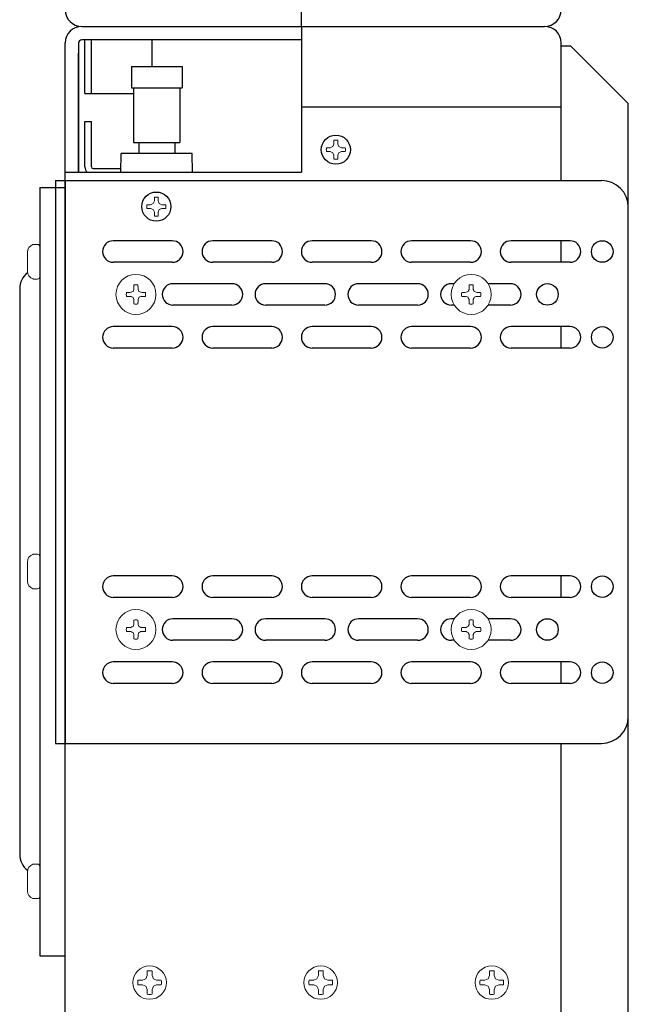
# Model space of a CAD drawing. Extents: x -64 to 12, y -175 to -27.
# Drawn here: x -12 to -7, y -132 to -122 of the extents above; entities that cross this region are included whole.
import ezdxf

# ---------------------------------------------------------------- set-up
doc = ezdxf.new("R2010")
doc.units = 0
doc.header["$LTSCALE"] = 0.5
doc.header["$MEASUREMENT"] = 0
doc.linetypes.add('SLD-Solid', pattern=[0])
doc.layers.get('0').update_dxf_attribs({"linetype": 'CONTINUOUS'})

msp = doc.modelspace()

# ---------------------------------------------------------------- linework, layer by layer
at = {"color": 7, "linetype": 'Continuous', "ltscale": 0.5}
for p, q in [((-9.7365, -122.4024), (-9.7365, -121.0414)), ((-11.7855, -122.4021), (-7.4703, -122.4021)), ((-11.7855, -122.4024), (-7.4703, -122.4024)), ((-9.7365, -122.4021), (-9.7365, -123.7631)), ((-9.7365, -122.4021), (-9.7365, -123.7631)), ((-11.9405, -147.7471), (-11.9405, -122.5571)), ((-11.8155, -122.5571), (-11.8155, -123.7631)), ((-9.7365, -122.5271), (-11.7855, -122.5271)), ((-7.3153, -123.8397), (-7.3153, -122.5571)), ((-7.3153, -122.5821), (-7.2304, -122.5821)), ((-7.2304, -122.5821), (-6.6903, -123.1223)), ((-11.8155, -123.7631), (-11.8155, -122.6521)), ((-11.3227, -122.7772), (-11.3227, -122.9741)), ((-11.3227, -122.7772), (-10.8503, -122.7772)), ((-10.8503, -122.7772), (-10.8503, -122.9741)), ((-11.3227, -122.9741), (-10.8503, -122.9741)), ((-11.303, -122.9741), (-11.303, -123.4852)), ((-10.87, -122.9741), (-10.87, -123.4852)), ((-6.6903, -147.182), (-6.6903, -123.1223)), ((-9.7365, -123.1521), (-7.3153, -123.1521)), ((-11.8155, -123.7631), (-11.8155, -123.2581)), ((-11.303, -123.4852), (-10.87, -123.4852)), ((-11.2538, -123.4852), (-11.2538, -123.5873)), ((-10.9192, -123.4852), (-10.9192, -123.5873)), ((-11.4207, -123.7631), (-11.4176, -123.5873)), ((-10.7553, -123.5873), (-11.4176, -123.5873)), ((-10.7522, -123.7631), (-10.7553, -123.5873)), ((-11.9405, -123.7631), (-9.7365, -123.7631)), ((-11.9405, -123.7631), (-9.7365, -123.7631)), ((-12.1767, -123.904), (-12.1767, -131.0694)), ((-12.1767, -123.904), (-11.9405, -123.904)), ((-6.6903, -128.8397), (-6.6903, -124.0897)), ((-10.9414, -124.4021), (-11.4916, -124.4021)), ((-10.0143, -124.4021), (-10.5646, -124.4021)), ((-9.0872, -124.4021), (-9.6375, -124.4021)), ((-8.1602, -124.4021), (-8.7105, -124.4021)), ((-7.2331, -124.4021), (-7.7834, -124.4021)), ((-7.3153, -124.6021), (-7.3153, -124.4021)), ((-10.9414, -124.6021), (-11.4916, -124.6021)), ((-10.0143, -124.6021), (-10.5646, -124.6021)), ((-9.0872, -124.6021), (-9.6375, -124.6021)), ((-8.1602, -124.6021), (-8.7105, -124.6021)), ((-7.2331, -124.6021), (-7.7834, -124.6021)), ((-12.3642, -124.8494), (-12.3642, -130.124)), ((-10.3852, -124.8021), (-10.9355, -124.8021)), ((-9.5199, -124.8021), (-10.0702, -124.8021)), ((-8.6546, -124.8021), (-9.2049, -124.8021)), ((-8.3127, -124.8021), (-8.3396, -124.8021)), ((-7.7893, -124.8021), (-7.9978, -124.8021)), ((-10.3852, -125.0021), (-10.9355, -125.0021)), ((-9.5199, -125.0021), (-10.0702, -125.0021)), ((-8.6546, -125.0021), (-9.2049, -125.0021)), ((-8.3127, -125.0021), (-8.3396, -125.0021)), ((-7.7893, -125.0021), (-7.9978, -125.0021)), ((-10.9414, -125.2021), (-11.4916, -125.2021)), ((-10.0143, -125.2021), (-10.5646, -125.2021)), ((-9.0872, -125.2021), (-9.6375, -125.2021)), ((-8.1602, -125.2021), (-8.7105, -125.2021)), ((-7.2331, -125.2021), (-7.7834, -125.2021)), ((-7.3153, -125.4021), (-7.3153, -125.2021)), ((-10.9414, -125.4021), (-11.4916, -125.4021)), ((-10.0143, -125.4021), (-10.5646, -125.4021)), ((-9.0872, -125.4021), (-9.6375, -125.4021)), ((-8.1602, -125.4021), (-8.7105, -125.4021)), ((-7.2331, -125.4021), (-7.7834, -125.4021)), ((-10.9414, -127.5274), (-11.4916, -127.5274)), ((-10.0143, -127.5274), (-10.5646, -127.5274)), ((-9.0872, -127.5274), (-9.6375, -127.5274)), ((-8.1602, -127.5274), (-8.7105, -127.5274)), ((-7.2331, -127.5274), (-7.7834, -127.5274)), ((-7.3153, -127.7274), (-7.3153, -127.5274)), ((-10.9414, -127.7274), (-11.4916, -127.7274)), ((-10.0143, -127.7274), (-10.5646, -127.7274)), ((-9.0872, -127.7274), (-9.6375, -127.7274)), ((-8.1602, -127.7274), (-8.7105, -127.7274)), ((-7.2331, -127.7274), (-7.7834, -127.7274)), ((-10.3852, -127.9274), (-10.9355, -127.9274)), ((-9.5199, -127.9274), (-10.0702, -127.9274)), ((-8.6546, -127.9274), (-9.2049, -127.9274)), ((-8.3128, -127.9274), (-8.3396, -127.9274)), ((-7.7893, -127.9274), (-7.9977, -127.9274)), ((-10.3852, -128.1274), (-10.9355, -128.1274)), ((-9.5199, -128.1274), (-10.0702, -128.1274)), ((-8.6546, -128.1274), (-9.2049, -128.1274)), ((-8.3125, -128.1274), (-8.3396, -128.1274)), ((-7.7893, -128.1274), (-7.998, -128.1274)), ((-10.9414, -128.3294), (-11.4916, -128.3294)), ((-10.0143, -128.3294), (-10.5646, -128.3294)), ((-9.0872, -128.3294), (-9.6375, -128.3294)), ((-8.1602, -128.3294), (-8.7105, -128.3294)), ((-7.2331, -128.3294), (-7.7834, -128.3294)), ((-7.3153, -128.5294), (-7.3153, -128.3294)), ((-10.9414, -128.5294), (-11.4916, -128.5294)), ((-10.0143, -128.5294), (-10.5646, -128.5294)), ((-9.0872, -128.5294), (-9.6375, -128.5294)), ((-8.1602, -128.5294), (-8.7105, -128.5294)), ((-7.2331, -128.5294), (-7.7834, -128.5294)), ((-7.3153, -141.2147), (-7.3153, -129.0897)), ((-12.1767, -131.0694), (-11.9405, -131.0694))]:
    msp.add_line(p, q, dxfattribs=at)
at = {"color": 7, "linetype": 'Continuous', "ltscale": 0.75}
for p, q in [((-11.7555, -123.0271), (-11.7555, -122.5271)), ((-11.6955, -123.0271), (-11.6955, -122.5271)), ((-11.1305, -122.7772), (-11.1305, -122.5271)), ((-11.7555, -123.0271), (-11.303, -123.0271)), ((-11.7555, -123.7131), (-11.7555, -123.2881)), ((-11.7555, -123.2881), (-11.6955, -123.2881)), ((-11.6955, -123.7131), (-11.6955, -123.2881)), ((-11.6805, -123.7281), (-11.4201, -123.7281))]:
    msp.add_line(p, q, dxfattribs=at)
at = {"color": 7, "linetype": 'SLD-Solid', "lineweight": 15}
for p, q in [((-9.4343, -123.4994), (-9.4445, -123.524)), ((-9.4343, -123.4645), (-9.4343, -123.4994)), ((-9.3986, -123.4994), (-9.3986, -123.4645)), ((-9.3884, -123.524), (-9.3986, -123.4994)), ((-9.4692, -123.5342), (-9.504, -123.5342)), ((-9.504, -123.57), (-9.4692, -123.57)), ((-9.4445, -123.524), (-9.4692, -123.5342)), ((-9.4692, -123.57), (-9.4445, -123.5802)), ((-9.4445, -123.5802), (-9.4343, -123.6048)), ((-9.4343, -123.6048), (-9.4343, -123.6397)), ((-9.3986, -123.6048), (-9.3884, -123.5802)), ((-9.3986, -123.6397), (-9.3986, -123.6048)), ((-9.3637, -123.5342), (-9.3884, -123.524)), ((-9.3884, -123.5802), (-9.3637, -123.57)), ((-9.3289, -123.5342), (-9.3637, -123.5342)), ((-9.3637, -123.57), (-9.3289, -123.57)), ((-11.1185, -124.055), (-11.1432, -124.0652)), ((-11.1083, -124.0304), (-11.1185, -124.055)), ((-11.1083, -123.9955), (-11.1083, -124.0304)), ((-11.0726, -124.0304), (-11.0726, -123.9955)), ((-11.0624, -124.055), (-11.0726, -124.0304)), ((-11.0377, -124.0652), (-11.0624, -124.055)), ((-11.1432, -124.0652), (-11.178, -124.0652)), ((-11.178, -124.101), (-11.1432, -124.101)), ((-11.1432, -124.101), (-11.1185, -124.1112)), ((-11.1185, -124.1112), (-11.1083, -124.1358)), ((-11.1083, -124.1358), (-11.1083, -124.1707)), ((-11.0726, -124.1358), (-11.0624, -124.1112)), ((-11.0726, -124.1707), (-11.0726, -124.1358)), ((-11.0624, -124.1112), (-11.0377, -124.101)), ((-11.0029, -124.0652), (-11.0377, -124.0652)), ((-11.0377, -124.101), (-11.0029, -124.101)), ((-12.2917, -124.5083), (-12.2917, -124.5528)), ((-12.2342, -124.4363), (-12.1974, -124.4363)), ((-12.1767, -124.457), (-12.1767, -124.7376)), ((-12.2917, -124.5528), (-12.2917, -124.6418)), ((-12.2917, -124.6418), (-12.2917, -124.6863)), ((-12.1974, -124.7583), (-12.2342, -124.7583)), ((-12.2342, -127.3257), (-12.1974, -127.3257)), ((-12.1767, -127.3464), (-12.1767, -127.627)), ((-12.2917, -127.3977), (-12.2917, -127.4422)), ((-12.2917, -127.4422), (-12.2917, -127.5312)), ((-12.2917, -127.5312), (-12.2917, -127.5757)), ((-12.1974, -127.6477), (-12.2342, -127.6477)), ((-12.2342, -130.2155), (-12.1974, -130.2155)), ((-12.2917, -130.2875), (-12.2917, -130.332)), ((-12.1767, -130.2362), (-12.1767, -130.5168)), ((-12.2917, -130.332), (-12.2917, -130.421)), ((-12.2917, -130.421), (-12.2917, -130.4655)), ((-12.1974, -130.5375), (-12.2342, -130.5375)), ((-11.175, -131.212), (-11.175, -131.2551)), ((-11.1307, -131.2551), (-11.1307, -131.212)), ((-9.58, -131.212), (-9.58, -131.2551)), ((-9.5357, -131.2551), (-9.5357, -131.212)), ((-7.985, -131.212), (-7.985, -131.2551)), ((-7.9407, -131.2551), (-7.9407, -131.212)), ((-11.2181, -131.2983), (-11.2613, -131.2983)), ((-11.1876, -131.2856), (-11.2181, -131.2983)), ((-11.175, -131.2551), (-11.1876, -131.2856)), ((-11.1181, -131.2856), (-11.1307, -131.2551)), ((-11.0876, -131.2983), (-11.1181, -131.2856)), ((-11.0444, -131.2983), (-11.0876, -131.2983)), ((-9.6231, -131.2983), (-9.6663, -131.2983)), ((-9.5926, -131.2856), (-9.6231, -131.2983)), ((-9.58, -131.2551), (-9.5926, -131.2856)), ((-9.5231, -131.2856), (-9.5357, -131.2551)), ((-9.4926, -131.2983), (-9.5231, -131.2856)), ((-9.4494, -131.2983), (-9.4926, -131.2983)), ((-8.0281, -131.2983), (-8.0713, -131.2983)), ((-7.9976, -131.2856), (-8.0281, -131.2983)), ((-7.985, -131.2551), (-7.9976, -131.2856)), ((-7.9281, -131.2856), (-7.9407, -131.2551)), ((-7.8976, -131.2983), (-7.9281, -131.2856)), ((-7.8544, -131.2983), (-7.8976, -131.2983)), ((-11.2585, -131.3416), (-11.2613, -131.3425)), ((-11.2613, -131.3425), (-11.2181, -131.3425)), ((-11.2181, -131.3425), (-11.1876, -131.3552)), ((-11.1876, -131.3552), (-11.175, -131.3857)), ((-11.175, -131.3857), (-11.175, -131.4288)), ((-11.1307, -131.3857), (-11.1181, -131.3552)), ((-11.1307, -131.4288), (-11.1307, -131.3857)), ((-11.1181, -131.3552), (-11.0876, -131.3425)), ((-11.0876, -131.3425), (-11.0444, -131.3425)), ((-9.6635, -131.3416), (-9.6663, -131.3425)), ((-9.6663, -131.3425), (-9.6231, -131.3425)), ((-9.6231, -131.3425), (-9.5926, -131.3552)), ((-9.5926, -131.3552), (-9.58, -131.3857)), ((-9.58, -131.3857), (-9.58, -131.4288)), ((-9.5357, -131.3857), (-9.5231, -131.3552)), ((-9.5357, -131.4288), (-9.5357, -131.3857)), ((-9.5231, -131.3552), (-9.4926, -131.3425)), ((-9.4926, -131.3425), (-9.4494, -131.3425)), ((-8.0685, -131.3416), (-8.0713, -131.3425)), ((-8.0713, -131.3425), (-8.0281, -131.3425)), ((-8.0281, -131.3425), (-7.9976, -131.3552)), ((-7.9976, -131.3552), (-7.985, -131.3857)), ((-7.985, -131.3857), (-7.985, -131.4288)), ((-7.9407, -131.3857), (-7.9281, -131.3552)), ((-7.9407, -131.4288), (-7.9407, -131.3857)), ((-7.9281, -131.3552), (-7.8976, -131.3425)), ((-7.8976, -131.3425), (-7.8544, -131.3425))]:
    msp.add_line(p, q, dxfattribs=at)
at = {"color": 7}
for p, q in [((-12.0305, -123.8397), (-6.9403, -123.8397)), ((-12.0305, -123.8397), (-12.0305, -129.0897)), ((-11.9405, -123.8397), (-11.9405, -129.0897)), ((-12.0305, -129.0897), (-6.9403, -129.0897))]:
    msp.add_line(p, q, dxfattribs=at)
at = {"color": 7, "linetype": 'Continuous', "ltscale": 0.5}
for centre, radius in [((-9.4165, -123.5521), 0.136), ((-11.0905, -124.0831), 0.136), ((-6.9331, -124.5021), 0.1005), ((-7.4443, -124.9021), 0.1005), ((-6.9331, -125.3021), 0.1005), ((-6.9331, -127.6274), 0.1005), ((-7.4443, -128.0274), 0.1005), ((-6.9331, -128.4294), 0.1005)]:
    msp.add_circle(centre, radius, dxfattribs=at)
at = {"color": 7, "linetype": 'SLD-Solid', "lineweight": 15}
for centre, radius in [((-11.2805, -124.9021), 0.1865), ((-8.1553, -124.9021), 0.1865), ((-11.2805, -128.0271), 0.1865), ((-8.1553, -128.0271), 0.1865), ((-11.1529, -131.3204), 0.156), ((-9.5579, -131.3204), 0.156), ((-7.9629, -131.3204), 0.156)]:
    msp.add_circle(centre, radius, dxfattribs=at)
at = {"color": 7, "linetype": 'Continuous', "ltscale": 0.5}
for centre, radius, start, end in [((-11.7855, -122.2474), 0.155, 180, 270), ((-7.4703, -122.2474), 0.155, 270, 0), ((-11.7855, -122.5571), 0.155, 90, 180), ((-7.4703, -122.5571), 0.155, 0, 90), ((-11.7855, -122.5571), 0.03, 90, 180), ((-6.9403, -124.0897), 0.25, 0, 90), ((-11.4916, -124.5021), 0.1, 90, 270), ((-10.9414, -124.5021), 0.1, 270, 90), ((-10.5646, -124.5021), 0.1, 90, 270), ((-10.0143, -124.5021), 0.1, 270, 90), ((-9.6375, -124.5021), 0.1, 90, 270), ((-9.0872, -124.5021), 0.1, 270, 90), ((-8.7105, -124.5021), 0.1, 90, 270), ((-8.1602, -124.5021), 0.1, 270, 90), ((-7.7834, -124.5021), 0.1, 90, 270), ((-7.2331, -124.5021), 0.1, 270, 90), ((-12.1767, -124.8494), 0.1875, 127.31977, 180), ((-10.9355, -124.9021), 0.1, 90, 270), ((-10.3852, -124.9021), 0.1, 270, 90), ((-10.0702, -124.9021), 0.1, 90, 270), ((-9.5199, -124.9021), 0.1, 270, 90), ((-9.2049, -124.9021), 0.1, 90, 270), ((-8.6546, -124.9021), 0.1, 270, 90), ((-8.3396, -124.9021), 0.1, 90, 270), ((-7.7893, -124.9021), 0.1, 270, 90), ((-11.4916, -125.3021), 0.1, 90, 270), ((-10.9414, -125.3021), 0.1, 270, 90), ((-10.5646, -125.3021), 0.1, 90, 270), ((-10.0143, -125.3021), 0.1, 270, 90), ((-9.6375, -125.3021), 0.1, 90, 270), ((-9.0872, -125.3021), 0.1, 270, 90), ((-8.7105, -125.3021), 0.1, 90, 270), ((-8.1602, -125.3021), 0.1, 270, 90), ((-7.7834, -125.3021), 0.1, 90, 270), ((-7.2331, -125.3021), 0.1, 270, 90), ((-11.4916, -127.6274), 0.1, 90, 270), ((-10.9414, -127.6274), 0.1, 270, 90), ((-10.5646, -127.6274), 0.1, 90, 270), ((-10.0143, -127.6274), 0.1, 270, 90), ((-9.6375, -127.6274), 0.1, 90, 270), ((-9.0872, -127.6274), 0.1, 270, 90), ((-8.7105, -127.6274), 0.1, 90, 270), ((-8.1602, -127.6274), 0.1, 270, 90), ((-7.7834, -127.6274), 0.1, 90, 270), ((-7.2331, -127.6274), 0.1, 270, 90), ((-10.9355, -128.0274), 0.1, 90, 270), ((-10.3852, -128.0274), 0.1, 270, 90), ((-10.0702, -128.0274), 0.1, 90, 270), ((-9.5199, -128.0274), 0.1, 270, 90), ((-9.2049, -128.0274), 0.1, 90, 270), ((-8.6546, -128.0274), 0.1, 270, 90), ((-8.3396, -128.0274), 0.1, 90, 270), ((-7.7893, -128.0274), 0.1, 270, 90), ((-11.4916, -128.4294), 0.1, 90, 270), ((-10.9414, -128.4294), 0.1, 270, 90), ((-10.5646, -128.4294), 0.1, 90, 270), ((-10.0143, -128.4294), 0.1, 270, 90), ((-9.6375, -128.4294), 0.1, 90, 270), ((-9.0872, -128.4294), 0.1, 270, 90), ((-8.7105, -128.4294), 0.1, 90, 270), ((-8.1602, -128.4294), 0.1, 270, 90), ((-7.7834, -128.4294), 0.1, 90, 270), ((-7.2331, -128.4294), 0.1, 270, 90), ((-6.9403, -128.8397), 0.25, 270, 0), ((-12.1767, -130.124), 0.1875, 180, 232.7018)]:
    msp.add_arc(centre, radius, start, end, dxfattribs=at)
at = {"color": 7, "linetype": 'SLD-Solid', "lineweight": 15}
for centre, radius, start, end in [((-9.4165, -123.5521), 0.0894, 78.46304, 101.53696), ((-9.4165, -123.5521), 0.0894, 168.46304, 191.53696), ((-9.4165, -123.5521), 0.0894, 348.46304, 11.53696), ((-9.4165, -123.5521), 0.0894, 258.46304, 281.53696), ((-11.0905, -124.0831), 0.0894, 78.46304, 101.53696), ((-11.0905, -124.0831), 0.0894, 168.46304, 191.53696), ((-11.0905, -124.0831), 0.0894, 348.46304, 11.53696), ((-11.0905, -124.0831), 0.0894, 258.46304, 281.53696), ((-12.2168, -124.5083), 0.0749, 108.69255, 180), ((-12.2342, -124.457), 0.0207, 90, 108.69255), ((-12.1974, -124.457), 0.0207, 0, 90), ((-12.2168, -124.6863), 0.0749, 180, 251.30745), ((-12.2342, -124.7376), 0.0207, 251.30745, 270), ((-12.1974, -124.7376), 0.0207, 270, 0), ((-11.2805, -124.9021), 0.09, 167.96017, 192.03983), ((-11.284, -127.9949), 3.1127, 90.81129, 91.55533), ((-10.0162, -127.9549), 3.3405, 112.78207, 113.09595), ((-8.2277, -126.1664), 3.3405, 156.90405, 157.21793), ((-8.1877, -124.8986), 3.1127, 178.44467, 179.18871), ((-11.2805, -124.9021), 0.09, 77.96017, 102.03983), ((-14.3732, -124.8986), 3.1127, 0.81129, 1.55533), ((-14.3333, -126.1664), 3.3405, 22.78207, 23.09595), ((-12.5448, -127.9549), 3.3405, 66.90405, 67.21793), ((-11.2769, -127.9949), 3.1127, 88.44467, 89.18871), ((-11.2805, -124.9021), 0.09, 347.96017, 12.03983), ((-8.1553, -124.9021), 0.09, 167.96017, 192.03983), ((-8.1588, -127.9949), 3.1127, 90.81129, 91.55533), ((-6.891, -127.9549), 3.3405, 112.78207, 113.09595), ((-5.1025, -126.1664), 3.3405, 156.90405, 157.21793), ((-5.0625, -124.8986), 3.1127, 178.44467, 179.18871), ((-8.1553, -124.9021), 0.09, 77.96017, 102.03983), ((-11.248, -124.8986), 3.1127, 0.81129, 1.55533), ((-11.2081, -126.1664), 3.3405, 22.78207, 23.09595), ((-9.4196, -127.9549), 3.3405, 66.90405, 67.21793), ((-8.1517, -127.9949), 3.1127, 88.44467, 89.18871), ((-8.1553, -124.9021), 0.09, 347.96017, 12.03983), ((-11.284, -121.8093), 3.1127, 268.44467, 269.18871), ((-10.0162, -121.8493), 3.3405, 246.90405, 247.21793), ((-8.2277, -123.6378), 3.3405, 202.78207, 203.09595), ((-8.1877, -124.9056), 3.1127, 180.81129, 181.55533), ((-14.3732, -124.9056), 3.1127, 358.44467, 359.18871), ((-14.3333, -123.6378), 3.3405, 336.90405, 337.21793), ((-12.5448, -121.8493), 3.3405, 292.78207, 293.09595), ((-11.2769, -121.8093), 3.1127, 270.81129, 271.55533), ((-8.1588, -121.8093), 3.1127, 268.44467, 269.18871), ((-6.891, -121.8493), 3.3405, 246.90405, 247.21793), ((-5.1025, -123.6378), 3.3405, 202.78207, 203.09595), ((-5.0625, -124.9056), 3.1127, 180.81129, 181.55533), ((-11.248, -124.9056), 3.1127, 358.44467, 359.18871), ((-11.2081, -123.6378), 3.3405, 336.90405, 337.21793), ((-9.4196, -121.8493), 3.3405, 292.78207, 293.09595), ((-8.1517, -121.8093), 3.1127, 270.81129, 271.55533), ((-11.2805, -124.9021), 0.09, 257.96017, 282.03983), ((-8.1553, -124.9021), 0.09, 257.96017, 282.03983), ((-12.2168, -127.3977), 0.0749, 108.69255, 180), ((-12.2342, -127.3464), 0.0207, 90, 108.69255), ((-12.1974, -127.3464), 0.0207, 0, 90), ((-12.2168, -127.5757), 0.0749, 180, 251.30745), ((-12.1974, -127.627), 0.0207, 270, 0), ((-12.2342, -127.627), 0.0207, 251.30745, 270), ((-11.2805, -128.0271), 0.09, 167.96017, 192.03983), ((-11.284, -131.1199), 3.1127, 90.81129, 91.55533), ((-10.0162, -131.0799), 3.3405, 112.78207, 113.09595), ((-8.2277, -129.2914), 3.3405, 156.90405, 157.21793), ((-8.1877, -128.0236), 3.1127, 178.44467, 179.18871), ((-11.2805, -128.0271), 0.09, 77.96017, 102.03983), ((-14.3732, -128.0236), 3.1127, 0.81129, 1.55533), ((-14.3333, -129.2914), 3.3405, 22.78207, 23.09595), ((-12.5448, -131.0799), 3.3405, 66.90405, 67.21793), ((-11.2769, -131.1199), 3.1127, 88.44467, 89.18871), ((-11.2805, -128.0271), 0.09, 347.96017, 12.03983), ((-8.1553, -128.0271), 0.09, 167.96017, 192.03983), ((-8.1588, -131.1199), 3.1127, 90.81129, 91.55533), ((-6.891, -131.0799), 3.3405, 112.78207, 113.09595), ((-5.1025, -129.2914), 3.3405, 156.90405, 157.21793), ((-5.0625, -128.0236), 3.1127, 178.44467, 179.18871), ((-8.1553, -128.0271), 0.09, 77.96017, 102.03983), ((-11.248, -128.0236), 3.1127, 0.81129, 1.55533), ((-11.2081, -129.2914), 3.3405, 22.78207, 23.09595), ((-9.4196, -131.0799), 3.3405, 66.90405, 67.21793), ((-8.1517, -131.1199), 3.1127, 88.44467, 89.18871), ((-8.1553, -128.0271), 0.09, 347.96017, 12.03983), ((-11.284, -124.9343), 3.1127, 268.44467, 269.18871), ((-10.0162, -124.9743), 3.3405, 246.90405, 247.21793), ((-8.2277, -126.7628), 3.3405, 202.78207, 203.09595), ((-8.1877, -128.0306), 3.1127, 180.81129, 181.55533), ((-14.3732, -128.0306), 3.1127, 358.44467, 359.18871), ((-14.3333, -126.7628), 3.3405, 336.90405, 337.21793), ((-12.5448, -124.9743), 3.3405, 292.78207, 293.09595), ((-11.2769, -124.9343), 3.1127, 270.81129, 271.55533), ((-8.1588, -124.9343), 3.1127, 268.44467, 269.18871), ((-6.891, -124.9743), 3.3405, 246.90405, 247.21793), ((-5.1025, -126.7628), 3.3405, 202.78207, 203.09595), ((-5.0625, -128.0306), 3.1127, 180.81129, 181.55533), ((-11.248, -128.0306), 3.1127, 358.44467, 359.18871), ((-11.2081, -126.7628), 3.3405, 336.90405, 337.21793), ((-9.4196, -124.9743), 3.3405, 292.78207, 293.09595), ((-8.1517, -124.9343), 3.1127, 270.81129, 271.55533), ((-11.2805, -128.0271), 0.09, 257.96017, 282.03983), ((-8.1553, -128.0271), 0.09, 257.96017, 282.03983), ((-12.2168, -130.2875), 0.0749, 108.69255, 180), ((-12.2342, -130.2362), 0.0207, 90, 108.69255), ((-12.1974, -130.2362), 0.0207, 0, 90), ((-12.2168, -130.4655), 0.0749, 180, 251.30745), ((-12.2342, -130.5168), 0.0207, 251.30745, 270), ((-12.1974, -130.5168), 0.0207, 270, 0), ((-11.1529, -131.3204), 0.1107, 78.46304, 101.53696), ((-9.5579, -131.3204), 0.1107, 78.46304, 101.53696), ((-7.9629, -131.3204), 0.1107, 78.46304, 101.53696), ((-11.1529, -131.3204), 0.1107, 168.46304, 191.53696), ((-11.1529, -131.3204), 0.1107, 348.46304, 11.53696), ((-9.5579, -131.3204), 0.1107, 168.46304, 191.53696), ((-9.5579, -131.3204), 0.1107, 348.46304, 11.53696), ((-7.9629, -131.3204), 0.1107, 168.46304, 191.53696), ((-7.9629, -131.3204), 0.1107, 348.46304, 11.53696), ((-11.1529, -131.3204), 0.1107, 258.46304, 281.53696), ((-9.5579, -131.3204), 0.1107, 258.46304, 281.53696), ((-7.9629, -131.3204), 0.1107, 258.46304, 281.53696)]:
    msp.add_arc(centre, radius, start, end, dxfattribs=at)
at = {"color": 7, "linetype": 'Continuous', "ltscale": 0.75}
for radius, end in [(0.075, 221.81031), (0.015, 270)]:
    msp.add_arc((-11.6805, -123.7131), radius, 180, end, dxfattribs=at)
at = {"color": 7, "linetype": 'SLD-Solid', "lineweight": 15}
for points in [[(-11.328, -124.8825), (-11.3275, -124.8825), (-11.327, -124.8824), (-11.3265, -124.8822)], [(-11.3004, -124.856), (-11.3002, -124.8556), (-11.3001, -124.855), (-11.3001, -124.8545)], [(-11.2609, -124.8545), (-11.2608, -124.855), (-11.2607, -124.8556), (-11.2605, -124.856)], [(-11.2344, -124.8822), (-11.2339, -124.8824), (-11.2334, -124.8825), (-11.2329, -124.8825)], [(-8.2028, -124.8825), (-8.2023, -124.8825), (-8.2018, -124.8824), (-8.2013, -124.8822)], [(-8.1752, -124.856), (-8.175, -124.8556), (-8.1749, -124.855), (-8.1749, -124.8545)], [(-8.1357, -124.8545), (-8.1356, -124.855), (-8.1355, -124.8556), (-8.1353, -124.856)], [(-8.1092, -124.8822), (-8.1087, -124.8824), (-8.1082, -124.8825), (-8.1077, -124.8825)], [(-11.3265, -124.922), (-11.327, -124.9218), (-11.3275, -124.9217), (-11.328, -124.9217)], [(-11.3001, -124.9497), (-11.3001, -124.9492), (-11.3002, -124.9487), (-11.3004, -124.9482)], [(-11.2605, -124.9482), (-11.2607, -124.9487), (-11.2608, -124.9492), (-11.2609, -124.9497)], [(-11.2329, -124.9217), (-11.2334, -124.9217), (-11.2339, -124.9218), (-11.2344, -124.922)], [(-8.2013, -124.922), (-8.2018, -124.9218), (-8.2023, -124.9217), (-8.2028, -124.9217)], [(-8.1749, -124.9497), (-8.1749, -124.9492), (-8.175, -124.9487), (-8.1752, -124.9482)], [(-8.1353, -124.9482), (-8.1355, -124.9487), (-8.1356, -124.9492), (-8.1357, -124.9497)], [(-8.1077, -124.9217), (-8.1082, -124.9217), (-8.1087, -124.9218), (-8.1092, -124.922)], [(-11.328, -128.0075), (-11.3275, -128.0075), (-11.327, -128.0074), (-11.3265, -128.0072)], [(-11.3004, -127.981), (-11.3002, -127.9806), (-11.3001, -127.98), (-11.3001, -127.9795)], [(-11.2609, -127.9795), (-11.2608, -127.98), (-11.2607, -127.9806), (-11.2605, -127.981)], [(-11.2344, -128.0072), (-11.2339, -128.0074), (-11.2334, -128.0075), (-11.2329, -128.0075)], [(-8.2028, -128.0075), (-8.2023, -128.0075), (-8.2018, -128.0074), (-8.2013, -128.0072)], [(-8.1752, -127.981), (-8.175, -127.9806), (-8.1749, -127.98), (-8.1749, -127.9795)], [(-8.1357, -127.9795), (-8.1356, -127.98), (-8.1355, -127.9806), (-8.1353, -127.981)], [(-8.1092, -128.0072), (-8.1087, -128.0074), (-8.1082, -128.0075), (-8.1077, -128.0075)], [(-11.3265, -128.047), (-11.327, -128.0468), (-11.3275, -128.0467), (-11.328, -128.0467)], [(-11.3001, -128.0747), (-11.3001, -128.0742), (-11.3002, -128.0737), (-11.3004, -128.0732)], [(-11.2605, -128.0732), (-11.2607, -128.0737), (-11.2608, -128.0742), (-11.2609, -128.0747)], [(-11.2329, -128.0467), (-11.2334, -128.0467), (-11.2339, -128.0468), (-11.2344, -128.047)], [(-8.2013, -128.047), (-8.2018, -128.0468), (-8.2023, -128.0467), (-8.2028, -128.0467)], [(-8.1749, -128.0747), (-8.1749, -128.0742), (-8.175, -128.0737), (-8.1752, -128.0732)], [(-8.1353, -128.0732), (-8.1355, -128.0737), (-8.1356, -128.0742), (-8.1357, -128.0747)], [(-8.1077, -128.0467), (-8.1082, -128.0467), (-8.1087, -128.0468), (-8.1092, -128.047)]]:
    msp.add_open_spline(points, degree=3, dxfattribs=at)
for points in [[(-11.3097, -124.875), (-11.3093, -124.8749), (-11.3089, -124.8746), (-11.3085, -124.8743), (-11.3082, -124.874), (-11.3079, -124.8737), (-11.3077, -124.8733), (-11.3076, -124.8732), (-11.3076, -124.873), (-11.3075, -124.8729)], [(-11.2534, -124.8729), (-11.2532, -124.8733), (-11.253, -124.8737), (-11.2527, -124.874), (-11.2524, -124.8744), (-11.252, -124.8746), (-11.2516, -124.8749), (-11.2515, -124.8749), (-11.2514, -124.875), (-11.2512, -124.875)], [(-8.1845, -124.875), (-8.1841, -124.8749), (-8.1837, -124.8746), (-8.1833, -124.8743), (-8.183, -124.874), (-8.1827, -124.8737), (-8.1825, -124.8733), (-8.1824, -124.8732), (-8.1824, -124.873), (-8.1823, -124.8729)], [(-8.1282, -124.8729), (-8.128, -124.8733), (-8.1278, -124.8737), (-8.1275, -124.874), (-8.1272, -124.8744), (-8.1268, -124.8746), (-8.1264, -124.8749), (-8.1263, -124.8749), (-8.1262, -124.875), (-8.126, -124.875)], [(-11.3075, -124.9313), (-11.3077, -124.9309), (-11.3079, -124.9305), (-11.3082, -124.9302), (-11.3085, -124.9299), (-11.3089, -124.9296), (-11.3093, -124.9294), (-11.3094, -124.9293), (-11.3095, -124.9292), (-11.3097, -124.9292)], [(-11.2512, -124.9292), (-11.2517, -124.9293), (-11.252, -124.9296), (-11.2524, -124.9299), (-11.2527, -124.9302), (-11.253, -124.9305), (-11.2532, -124.9309), (-11.2533, -124.9311), (-11.2533, -124.9312), (-11.2534, -124.9313)], [(-8.1823, -124.9313), (-8.1825, -124.9309), (-8.1827, -124.9305), (-8.183, -124.9302), (-8.1833, -124.9299), (-8.1837, -124.9296), (-8.1841, -124.9294), (-8.1842, -124.9293), (-8.1843, -124.9292), (-8.1845, -124.9292)], [(-8.126, -124.9292), (-8.1265, -124.9293), (-8.1268, -124.9296), (-8.1272, -124.9299), (-8.1275, -124.9302), (-8.1278, -124.9305), (-8.128, -124.9309), (-8.1281, -124.9311), (-8.1281, -124.9312), (-8.1282, -124.9313)], [(-11.3097, -128), (-11.3093, -127.9999), (-11.3089, -127.9996), (-11.3085, -127.9993), (-11.3082, -127.999), (-11.3079, -127.9987), (-11.3077, -127.9983), (-11.3076, -127.9982), (-11.3076, -127.998), (-11.3075, -127.9979)], [(-11.2534, -127.9979), (-11.2532, -127.9983), (-11.253, -127.9987), (-11.2527, -127.999), (-11.2524, -127.9994), (-11.252, -127.9996), (-11.2516, -127.9999), (-11.2515, -127.9999), (-11.2514, -128), (-11.2512, -128)], [(-8.1845, -128), (-8.1841, -127.9999), (-8.1837, -127.9996), (-8.1833, -127.9993), (-8.183, -127.999), (-8.1827, -127.9987), (-8.1825, -127.9983), (-8.1824, -127.9982), (-8.1824, -127.998), (-8.1823, -127.9979)], [(-8.1282, -127.9979), (-8.128, -127.9983), (-8.1278, -127.9987), (-8.1275, -127.999), (-8.1272, -127.9994), (-8.1268, -127.9996), (-8.1264, -127.9999), (-8.1263, -127.9999), (-8.1262, -128), (-8.126, -128)], [(-11.3075, -128.0563), (-11.3077, -128.0559), (-11.3079, -128.0555), (-11.3082, -128.0552), (-11.3085, -128.0549), (-11.3089, -128.0546), (-11.3093, -128.0544), (-11.3094, -128.0543), (-11.3095, -128.0542), (-11.3097, -128.0542)], [(-11.2512, -128.0542), (-11.2517, -128.0543), (-11.252, -128.0546), (-11.2524, -128.0549), (-11.2527, -128.0552), (-11.253, -128.0555), (-11.2532, -128.0559), (-11.2533, -128.0561), (-11.2533, -128.0562), (-11.2534, -128.0563)], [(-8.1823, -128.0563), (-8.1825, -128.0559), (-8.1827, -128.0555), (-8.183, -128.0552), (-8.1833, -128.0549), (-8.1837, -128.0546), (-8.1841, -128.0544), (-8.1842, -128.0543), (-8.1843, -128.0542), (-8.1845, -128.0542)], [(-8.126, -128.0542), (-8.1265, -128.0543), (-8.1268, -128.0546), (-8.1272, -128.0549), (-8.1275, -128.0552), (-8.1278, -128.0555), (-8.128, -128.0559), (-8.1281, -128.0561), (-8.1281, -128.0562), (-8.1282, -128.0563)]]:
    msp.add_open_spline(points, degree=3, knots=[0, 0, 0, 0, 0.00003407117, 0.00003407117, 0.00003407117, 0.00006814277, 0.00006814277, 0.00006814277, 0.00007901213, 0.00007901213, 0.00007901213, 0.00007901213], dxfattribs=at)

doc.saveas('drawing.dxf')
